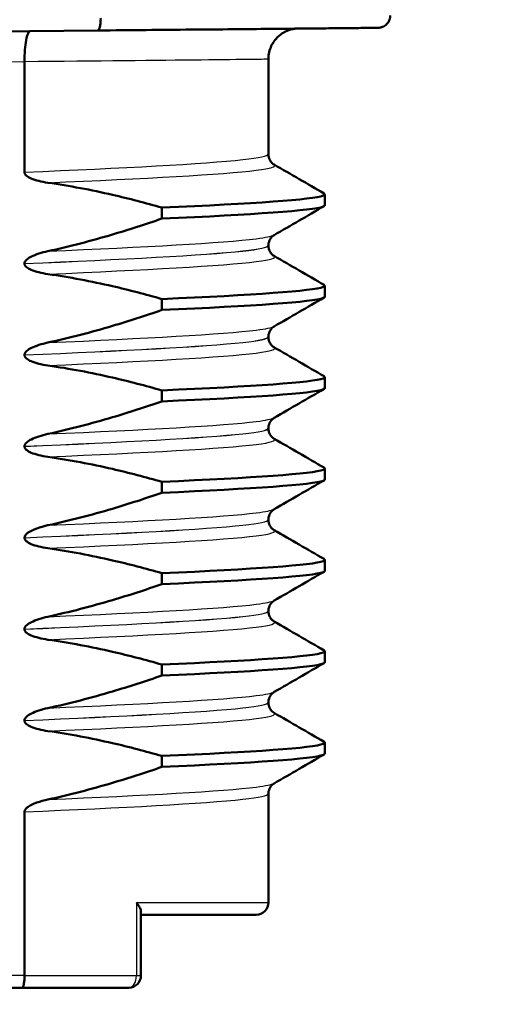
# Paper-space layout 'DS_2' of a CAD drawing. Units: millimetres. Extents: x 0 to 2100, y 0 to 2970.
# Drawn here: x 907 to 915, y 1652 to 1668 of the extents above; entities that cross this region are included whole.
import ezdxf

# ---------------------------------------------------------------- set-up
doc = ezdxf.new("R2010")
doc.units = ezdxf.units.MM
doc.header["$LTSCALE"] = 10
for name, color, linetype, lineweight in [('Dimensions(ISO)', 7, 'Continuous', 25), ('Hatch', 7, 'Continuous', 9), ('Visible Edges(ISO)', 7, 'Continuous', 50), ('Visible Tangent Edges(ISO)', 7, 'Continuous', 25)]:
    doc.layers.add(name, color=color, linetype=linetype, lineweight=lineweight)
doc.styles.add('Text_3.5mm', font='arial.ttf', dxfattribs={"width": 0.9})
doc.dimstyles.new('KS-STANDARD', dxfattribs={"dimscale": 10, "dimtxt": 3.5, "dimasz": 2.5, "dimexe": 3.175, "dimexo": 0, "dimgap": 0.8, "dimtad": 1, "dimdec": 1, "dimrnd": 1e-08, "dimtxsty": 'Text_3.5mm', "dimcen": 0.09, "dimdle": 10, "dimclrd": 7, "dimclre": 7, "dimclrt": 7, "dimadec": 0, "dimazin": 2, "dimtfac": 0.714286, "dimtdec": 4, "dimtmove": 0, "dimatfit": 3, "dimfxl": 1, "dimtolj": 1, "dimlwd": 25, "dimlwe": 25, "dimarcsym": 0})

# ---------------------------------------------------------------- blocks, each defined once
blk = doc.blocks.new('*D6')
at = {"layer": 'Defpoints', "color": 0, "linetype": 'Continuous', "transparency": 16777216}
for p in [(998.052, 1719.704), (1200.156, 1719.704), (720.552, 1484.204)]:
    blk.add_point(p, dxfattribs=at)
at = {"layer": 'Dimensions(ISO)', "color": 7, "linetype": 'Continuous', "lineweight": 25, "transparency": 16777216}
for p, q in [((998.052, 1719.704), (1231.906, 1719.704)), ((1200.156, 1509.204), (1200.156, 1694.704)), ((720.552, 1484.204), (1231.906, 1484.204))]:
    blk.add_line(p, q, dxfattribs=at)
at = {"layer": 'Dimensions(ISO)', "color": 7, "linetype": 'Continuous', "transparency": 16777216}
for points in [[(1195.99, 1694.704), (1204.323, 1694.704), (1200.156, 1719.704)], [(1195.99, 1509.204), (1204.323, 1509.204), (1200.156, 1484.204)]]:
    blk.add_solid(points, dxfattribs=at)
at = {"layer": 'Dimensions(ISO)', "color": 7, "linetype": 'Continuous', "lineweight": 25, "transparency": 16777216, "insert": (1174.274, 1566.898), "char_height": 35, "attachment_point": 4, "rotation": 90, "style": 'Text_3.5mm'}
blk.add_mtext('\\A1;236', dxfattribs=at)
blk = doc.blocks.new('*D8')
at = {"layer": 'Defpoints', "color": 0, "linetype": 'Continuous', "transparency": 16777216}
for p in [(998.052, 1749.704), (895.052, 843.404), (1301.251, 843.404)]:
    blk.add_point(p, dxfattribs=at)
at = {"layer": 'Dimensions(ISO)', "color": 7, "linetype": 'Continuous', "lineweight": 25, "transparency": 16777216}
for p, q in [((998.052, 1749.704), (1333.001, 1749.704)), ((1301.251, 1724.704), (1301.251, 868.404)), ((895.052, 843.404), (1333.001, 843.404))]:
    blk.add_line(p, q, dxfattribs=at)
at = {"layer": 'Dimensions(ISO)', "color": 7, "linetype": 'Continuous', "transparency": 16777216}
for points in [[(1297.084, 1724.704), (1305.417, 1724.704), (1301.251, 1749.704)], [(1297.084, 868.404), (1305.417, 868.404), (1301.251, 843.404)]]:
    blk.add_solid(points, dxfattribs=at)
at = {"layer": 'Dimensions(ISO)', "color": 7, "linetype": 'Continuous', "lineweight": 25, "transparency": 16777216, "insert": (1275.381, 1261.767), "char_height": 35, "attachment_point": 4, "rotation": 90, "style": 'Text_3.5mm'}
blk.add_mtext('\\A1;906', dxfattribs=at)
blk = doc.blocks.new('*D9')
at = {"layer": 'Defpoints', "color": 0, "linetype": 'Continuous', "transparency": 16777216}
for p in [(998.052, 1719.704), (720.552, 1556.204), (1090.713, 1556.204)]:
    blk.add_point(p, dxfattribs=at)
at = {"layer": 'Dimensions(ISO)', "color": 7, "linetype": 'Continuous', "lineweight": 25, "transparency": 16777216}
for p, q in [((998.052, 1719.704), (1122.463, 1719.704)), ((1090.713, 1694.704), (1090.713, 1581.204)), ((720.552, 1556.204), (1122.463, 1556.204))]:
    blk.add_line(p, q, dxfattribs=at)
at = {"layer": 'Dimensions(ISO)', "color": 7, "linetype": 'Continuous', "transparency": 16777216}
for points in [[(1086.546, 1694.704), (1094.879, 1694.704), (1090.713, 1719.704)], [(1086.546, 1581.204), (1094.879, 1581.204), (1090.713, 1556.204)]]:
    blk.add_solid(points, dxfattribs=at)
at = {"layer": 'Dimensions(ISO)', "color": 7, "linetype": 'Continuous', "lineweight": 25, "transparency": 16777216, "insert": (1064.831, 1604.638), "char_height": 35, "attachment_point": 4, "rotation": 90, "style": 'Text_3.5mm'}
blk.add_mtext('\\A1;163', dxfattribs=at)

psp = doc.layouts.new('DS_2')

# ---------------------------------------------------------------- hatches: boundary and pattern name
at = {"layer": 'Hatch'}
h = psp.add_hatch(dxfattribs=at)
h.set_pattern_fill('ANSI31', color=256, scale=254, angle=90, style=0)
h.set_pattern_definition([(135, (0, 0), (-22.45064, -22.45064), [])])
edge = h.paths.add_edge_path()
edge.add_spline(control_points=[(835.411, 1621.766), (836.443, 1621.82), (837.461, 1622.034), (839.46, 1622.789), (840.42, 1623.348), (842.293, 1624.898), (843.137, 1625.94), (844.366, 1628.288), (844.742, 1629.57), (844.857, 1630.887)], knot_values=[-1.4362, -1.4362, -1.4362, -1.4362, -1.126161, -1.126161, -0.795127, -0.795127, -0.396747, -0.396747, 0, 0, 0, 0], degree=3, periodic=0)
edge.add_line((844.857, 1630.887), (853.807, 1733.19))
edge.add_ellipse((858.788, 1732.754), major_axis=(0.436, 4.981), ratio=1, start_angle=5, end_angle=90, ccw=False)
edge.add_line((858.788, 1737.754), (865.082, 1737.754))
edge.add_ellipse((865.082, 1742.754), major_axis=(5, 0), ratio=1, start_angle=270, end_angle=345)
edge.add_line((869.911, 1741.46), (870.591, 1743.998))
edge.add_ellipse((875.421, 1742.704), major_axis=(1.294, 4.83), ratio=1, start_angle=15, end_angle=90, ccw=False)
edge.add_line((875.421, 1747.704), (936.052, 1747.704))
edge.add_line((936.052, 1747.704), (936.052, 1749.704))
edge.add_line((936.052, 1749.704), (938.052, 1749.704))
edge.add_line((938.052, 1749.704), (948.052, 1749.704))
edge.add_line((948.052, 1749.704), (947.753, 1753.983))
edge.add_ellipse((943.763, 1753.704), major_axis=(-0.279, 3.99), ratio=1, start_angle=270, end_angle=356)
edge.add_line((943.763, 1757.704), (869.971, 1757.704))
edge.add_ellipse((869.971, 1755.204), major_axis=(-2.5, 0), ratio=1, start_angle=270, end_angle=345)
edge.add_line((867.556, 1755.851), (865.869, 1749.555))
edge.add_ellipse((863.456, 1750.202), major_axis=(-0.646, -2.412), ratio=1, start_angle=15, end_angle=90, ccw=False)
edge.add_line((863.456, 1747.704), (851.343, 1747.704))
edge.add_ellipse((851.343, 1745.204), major_axis=(-2.5, 0), ratio=1, start_angle=270, end_angle=355)
edge.add_line((848.853, 1745.422), (839.685, 1640.635))
edge.add_spline(control_points=[(839.685, 1640.635), (839.595, 1639.606), (839.346, 1638.596), (838.521, 1636.625), (837.929, 1635.685), (836.314, 1633.867), (835.243, 1633.06), (832.854, 1631.913), (831.56, 1631.583), (830.239, 1631.513)], knot_values=[-1.4362, -1.4362, -1.4362, -1.4362, -1.126161, -1.126161, -0.795127, -0.795127, -0.396747, -0.396747, 0, 0, 0, 0], degree=3, periodic=0)
edge.add_line((830.239, 1631.513), (757.932, 1627.724))
edge.add_ellipse((757.984, 1626.735), major_axis=(-0.989, -0.052), ratio=1, start_angle=270, end_angle=312)
edge.add_line((757.283, 1627.435), (755.742, 1625.893))
edge.add_ellipse((755.035, 1626.601), major_axis=(-0.707, -0.707), ratio=1, start_angle=60, end_angle=90, ccw=False)
edge.add_line((755.293, 1625.635), (743.741, 1622.539))
edge.add_ellipse((744, 1621.573), major_axis=(-0.966, -0.259), ratio=1, start_angle=270, end_angle=341)
edge.add_line((743.002, 1621.643), (742.616, 1616.116))
edge.add_line((742.616, 1616.116), (755.056, 1616.116))
edge.add_ellipse((755.056, 1616.016), major_axis=(0.1, 0), ratio=1, start_angle=2, end_angle=90, ccw=False)
edge.add_line((755.156, 1616.019), (755.181, 1615.297))
edge.add_ellipse((757.268, 1610.754), major_axis=(4.544, 2.087), ratio=1, start_angle=79.6511, end_angle=90, ccw=False)
edge.add_line((756.031, 1615.598), (765.442, 1618.001))
edge.add_ellipse((766.68, 1613.153), major_axis=(4.848, 1.238), ratio=1, start_angle=78.6755, end_angle=90, ccw=False)
edge.add_line((766.418, 1618.15), (835.411, 1621.766))

# ---------------------------------------------------------------- linework, layer by layer
at = {"layer": 'Visible Edges(ISO)'}
for p, q in [((908.692, 1668.227), (906.061, 1668.204)), ((907.49, 1667.719), (907.49, 1667.717)), ((907.49, 1667.717), (907.49, 1665.899)), ((911.492, 1667.76), (911.492, 1666.195)), ((912.418, 1665.355), (912.418, 1665.535)), ((909.744, 1665.317), (909.744, 1665.137)), ((911.492, 1664.695), (911.492, 1664.694)), ((907.49, 1664.399), (907.49, 1664.398)), ((912.418, 1663.854), (912.418, 1664.034)), ((909.744, 1663.816), (909.744, 1663.636)), ((911.492, 1663.194), (911.492, 1663.193)), ((907.49, 1662.898), (907.49, 1662.897)), ((912.418, 1662.353), (912.418, 1662.533)), ((909.744, 1662.315), (909.744, 1662.135)), ((911.492, 1661.693), (911.492, 1661.692)), ((907.49, 1661.397), (907.49, 1661.396)), ((912.418, 1660.852), (912.418, 1661.032)), ((909.744, 1660.814), (909.744, 1660.634)), ((911.492, 1660.192), (911.492, 1660.191)), ((907.49, 1659.896), (907.49, 1659.895)), ((912.418, 1659.351), (912.418, 1659.531)), ((909.744, 1659.313), (909.744, 1659.133)), ((911.492, 1658.691), (911.492, 1658.69)), ((907.49, 1658.395), (907.49, 1658.394)), ((912.418, 1657.85), (912.418, 1658.03)), ((909.744, 1657.812), (909.744, 1657.632)), ((911.492, 1657.19), (911.492, 1657.189)), ((907.49, 1656.894), (907.49, 1656.893)), ((912.418, 1656.349), (912.418, 1656.529)), ((909.744, 1656.311), (909.744, 1656.131)), ((911.492, 1655.689), (911.492, 1653.904)), ((907.49, 1652.704), (907.49, 1655.393)), ((909.4, 1653.751), (909.4, 1652.704)), ((909.4, 1653.704), (911.292, 1653.704)), ((905.939, 1652.504), (907.448, 1652.504)), ((909.2, 1652.504), (907.448, 1652.504))]:
    psp.add_line(p, q, dxfattribs=at)
for centre in [(911.292, 1653.904), (909.2, 1652.704)]:
    psp.add_arc(centre, 0.2, 270, 0, dxfattribs=at)
for points, knots in [([(908.692, 1668.227), (908.964, 1668.229), (909.229, 1668.232), (909.741, 1668.237), (909.989, 1668.239), (910.464, 1668.243), (910.69, 1668.245), (911.12, 1668.249), (911.324, 1668.251), (911.703, 1668.255), (911.88, 1668.256), (912.205, 1668.26), (912.352, 1668.261), (912.617, 1668.264), (912.735, 1668.265), (912.937, 1668.267), (913.021, 1668.268), (913.158, 1668.269), (913.209, 1668.27), (913.261, 1668.271), (913.274, 1668.271), (913.288, 1668.271), (913.291, 1668.271), (913.297, 1668.271), (913.298, 1668.271), (913.303, 1668.272), (913.305, 1668.272), (913.312, 1668.272), (913.314, 1668.273), (913.319, 1668.273), (913.321, 1668.273), (913.326, 1668.274), (913.33, 1668.275), (913.342, 1668.278), (913.349, 1668.279), (913.37, 1668.287), (913.379, 1668.29), (913.401, 1668.303), (913.411, 1668.31), (913.433, 1668.329), (913.442, 1668.338), (913.464, 1668.367), (913.478, 1668.391), (913.49, 1668.437), (913.492, 1668.454), (913.492, 1668.471)], [-1.223156, -1.223156, -1.223156, -1.223156, -1.107816, -1.107816, -0.992476, -0.992476, -0.877136, -0.877136, -0.761796, -0.761796, -0.646455, -0.646455, -0.531115, -0.531115, -0.415775, -0.415775, -0.300435, -0.300435, -0.185095, -0.185095, -0.127425, -0.127425, -0.09859, -0.09859, -0.084172, -0.084172, -0.076963, -0.076963, -0.074818, -0.074818, -0.073882, -0.073882, -0.072522, -0.072522, -0.071405, -0.071405, -0.070831, -0.070831, -0.070446, -0.070446, -0.070223, -0.070223, -0.06991, -0.06991, -0.069755, -0.069755, -0.069755, -0.069755]), ([(908.692, 1668.227), (908.692, 1668.227), (908.692, 1668.227), (908.699, 1668.227), (908.705, 1668.233), (908.717, 1668.254), (908.722, 1668.269), (908.731, 1668.306), (908.734, 1668.328), (908.739, 1668.376), (908.74, 1668.401), (908.739, 1668.427)], [-0.03166146, -0.03166146, -0.03166146, -0.03166146, -0.03152626, -0.03152626, -0.02335987, -0.02335987, -0.01547845, -0.01547845, -0.00771078, -0.00771078, 0, 0, 0, 0]), ([(907.582, 1668.217), (907.57, 1668.214), (907.558, 1668.201), (907.535, 1668.152), (907.525, 1668.114), (907.507, 1668.022), (907.5, 1667.967), (907.491, 1667.847), (907.489, 1667.783), (907.49, 1667.719)], [0.00226316, 0.00226316, 0.00226316, 0.00226316, 0.02016604, 0.02016604, 0.03980443, 0.03980443, 0.05928019, 0.05928019, 0.07867133, 0.07867133, 0.07867133, 0.07867133]), ([(911.937, 1668.257), (911.934, 1668.257), (911.931, 1668.256), (911.921, 1668.255), (911.912, 1668.254), (911.882, 1668.248), (911.868, 1668.245), (911.821, 1668.231), (911.793, 1668.224), (911.709, 1668.173), (911.681, 1668.154), (911.628, 1668.104), (911.607, 1668.08), (911.554, 1668.007), (911.522, 1667.946), (911.497, 1667.836), (911.492, 1667.798), (911.492, 1667.76)], [-0.075644245, -0.075644245, -0.075644245, -0.075644245, -0.074818912, -0.074818912, -0.072899915, -0.072899915, -0.071757426, -0.071757426, -0.070765821, -0.070765821, -0.070398277, -0.070398277, -0.070190244, -0.070190244, -0.069893308, -0.069893308, -0.069754517, -0.069754517, -0.069754517, -0.069754517]), ([(911.492, 1666.195), (911.492, 1666.161), (911.502, 1666.127), (911.527, 1666.078), (911.541, 1666.061), (911.567, 1666.036), (911.577, 1666.029), (911.585, 1666.025), (911.586, 1666.024), (911.587, 1666.024)], [0, 0, 0, 0, 0.01563679, 0.01563679, 0.02960477, 0.02960477, 0.04518607, 0.04518607, 0.04675566, 0.04675566, 0.04675566, 0.04675566]), ([(907.49, 1665.899), (907.49, 1665.895), (907.49, 1665.89), (907.493, 1665.881), (907.495, 1665.876), (907.502, 1665.861), (907.51, 1665.852), (907.541, 1665.824), (907.573, 1665.807), (907.671, 1665.766), (907.768, 1665.742), (907.875, 1665.726)], [-0.05473825, -0.05473825, -0.05473825, -0.05473825, -0.05269081, -0.05269081, -0.05054514, -0.05054514, -0.04561181, -0.04561181, -0.03251755, -0.03251755, 0, 0, 0, 0]), ([(907.875, 1665.726), (908.23, 1665.676), (908.583, 1665.608), (909.205, 1665.465), (909.476, 1665.394), (909.744, 1665.317)], [-0.1920259, -0.1920259, -0.1920259, -0.1920259, -0.0840256, -0.0840256, 0, 0, 0, 0]), ([(909.744, 1665.317), (911.242, 1665.383), (912.227, 1665.449), (912.392, 1665.515), (912.422, 1665.526), (912.425, 1665.538), (912.403, 1665.55)], [49.2816488, 49.2816488, 49.2816488, 49.2816488, 50.1081945, 50.1081945, 50.1081945, 50.2559191, 50.2559191, 50.2559191, 50.2559191]), ([(909.744, 1665.137), (911.242, 1665.203), (912.227, 1665.269), (912.392, 1665.334), (912.409, 1665.341), (912.418, 1665.348), (912.417, 1665.355)], [49.2816488, 49.2816488, 49.2816488, 49.2816488, 50.1081945, 50.1081945, 50.1081945, 50.1957279, 50.1957279, 50.1957279, 50.1957279]), ([(909.744, 1665.137), (909.476, 1665.044), (909.205, 1664.956), (908.584, 1664.772), (908.231, 1664.68), (907.875, 1664.602)], [-0.1951068, -0.1951068, -0.1951068, -0.1951068, -0.109617, -0.109617, 0, 0, 0, 0]), ([(911.587, 1664.867), (911.579, 1664.863), (911.568, 1664.856), (911.544, 1664.833), (911.532, 1664.819), (911.507, 1664.776), (911.495, 1664.742), (911.492, 1664.703), (911.492, 1664.699), (911.492, 1664.695)], [0, 0, 0, 0, 0.01675146, 0.01675146, 0.02873921, 0.02873921, 0.0449543, 0.0449543, 0.04675997, 0.04675997, 0.04675997, 0.04675997]), ([(907.875, 1664.602), (907.769, 1664.579), (907.673, 1664.548), (907.577, 1664.5), (907.548, 1664.484), (907.516, 1664.455), (907.507, 1664.445), (907.497, 1664.428), (907.494, 1664.422), (907.491, 1664.414), (907.491, 1664.411), (907.49, 1664.406), (907.49, 1664.405), (907.49, 1664.403), (907.49, 1664.402), (907.49, 1664.401), (907.49, 1664.401), (907.49, 1664.4), (907.49, 1664.4), (907.49, 1664.399)], [-0.03978694, -0.03978694, -0.03978694, -0.03978694, -0.01651478, -0.01651478, -0.0075637, -0.0075637, -0.00358267, -0.00358267, -0.00171374, -0.00171374, -0.00084489, -0.00084489, -0.00042059, -0.00042059, -0.00020999, -0.00020999, -0.00010493, -0.00010493, 0, 0, 0, 0]), ([(911.492, 1664.694), (911.492, 1664.66), (911.502, 1664.626), (911.527, 1664.577), (911.541, 1664.56), (911.567, 1664.535), (911.577, 1664.528), (911.585, 1664.524), (911.586, 1664.523), (911.587, 1664.523)], [0, 0, 0, 0, 0.01563679, 0.01563679, 0.02960477, 0.02960477, 0.04518607, 0.04518607, 0.04675566, 0.04675566, 0.04675566, 0.04675566]), ([(907.49, 1664.398), (907.49, 1664.394), (907.49, 1664.389), (907.493, 1664.38), (907.495, 1664.375), (907.502, 1664.36), (907.51, 1664.351), (907.541, 1664.323), (907.573, 1664.306), (907.671, 1664.265), (907.768, 1664.241), (907.875, 1664.225)], [-0.05473825, -0.05473825, -0.05473825, -0.05473825, -0.05269081, -0.05269081, -0.05054514, -0.05054514, -0.04561181, -0.04561181, -0.03251755, -0.03251755, 0, 0, 0, 0]), ([(907.875, 1664.225), (908.23, 1664.175), (908.583, 1664.107), (909.205, 1663.964), (909.476, 1663.893), (909.744, 1663.816)], [-0.1920259, -0.1920259, -0.1920259, -0.1920259, -0.0840256, -0.0840256, 0, 0, 0, 0]), ([(909.744, 1663.816), (911.242, 1663.882), (912.227, 1663.948), (912.392, 1664.014), (912.422, 1664.025), (912.425, 1664.037), (912.403, 1664.049)], [42.9984635, 42.9984635, 42.9984635, 42.9984635, 43.8250092, 43.8250092, 43.8250092, 43.9727338, 43.9727338, 43.9727338, 43.9727338]), ([(909.744, 1663.636), (911.242, 1663.702), (912.227, 1663.768), (912.392, 1663.833), (912.409, 1663.84), (912.418, 1663.847), (912.417, 1663.854)], [42.9984635, 42.9984635, 42.9984635, 42.9984635, 43.8250092, 43.8250092, 43.8250092, 43.9125426, 43.9125426, 43.9125426, 43.9125426]), ([(909.744, 1663.636), (909.476, 1663.543), (909.205, 1663.455), (908.584, 1663.271), (908.231, 1663.179), (907.875, 1663.101)], [-0.1951068, -0.1951068, -0.1951068, -0.1951068, -0.109617, -0.109617, 0, 0, 0, 0]), ([(911.587, 1663.366), (911.579, 1663.362), (911.568, 1663.355), (911.544, 1663.332), (911.532, 1663.318), (911.507, 1663.275), (911.495, 1663.241), (911.492, 1663.202), (911.492, 1663.198), (911.492, 1663.194)], [0, 0, 0, 0, 0.01675146, 0.01675146, 0.02873921, 0.02873921, 0.0449543, 0.0449543, 0.04675997, 0.04675997, 0.04675997, 0.04675997]), ([(911.492, 1663.193), (911.492, 1663.159), (911.502, 1663.125), (911.527, 1663.076), (911.541, 1663.059), (911.567, 1663.034), (911.577, 1663.027), (911.585, 1663.023), (911.586, 1663.022), (911.587, 1663.022)], [0, 0, 0, 0, 0.01563679, 0.01563679, 0.02960477, 0.02960477, 0.04518607, 0.04518607, 0.04675566, 0.04675566, 0.04675566, 0.04675566]), ([(907.875, 1663.101), (907.769, 1663.078), (907.673, 1663.047), (907.577, 1662.999), (907.548, 1662.983), (907.516, 1662.954), (907.507, 1662.944), (907.497, 1662.927), (907.494, 1662.921), (907.491, 1662.913), (907.491, 1662.91), (907.49, 1662.905), (907.49, 1662.904), (907.49, 1662.902), (907.49, 1662.901), (907.49, 1662.9), (907.49, 1662.9), (907.49, 1662.899), (907.49, 1662.899), (907.49, 1662.898)], [-0.03978694, -0.03978694, -0.03978694, -0.03978694, -0.01651478, -0.01651478, -0.0075637, -0.0075637, -0.00358267, -0.00358267, -0.00171374, -0.00171374, -0.00084489, -0.00084489, -0.00042059, -0.00042059, -0.00020999, -0.00020999, -0.00010493, -0.00010493, 0, 0, 0, 0]), ([(907.49, 1662.897), (907.49, 1662.893), (907.49, 1662.888), (907.493, 1662.879), (907.495, 1662.874), (907.502, 1662.859), (907.51, 1662.85), (907.541, 1662.822), (907.573, 1662.805), (907.671, 1662.764), (907.768, 1662.74), (907.875, 1662.724)], [-0.05473825, -0.05473825, -0.05473825, -0.05473825, -0.05269081, -0.05269081, -0.05054514, -0.05054514, -0.04561181, -0.04561181, -0.03251755, -0.03251755, 0, 0, 0, 0]), ([(907.875, 1662.724), (908.23, 1662.674), (908.583, 1662.606), (909.205, 1662.463), (909.476, 1662.392), (909.744, 1662.315)], [-0.1920259, -0.1920259, -0.1920259, -0.1920259, -0.0840256, -0.0840256, 0, 0, 0, 0]), ([(909.744, 1662.315), (911.242, 1662.381), (912.227, 1662.447), (912.392, 1662.513), (912.422, 1662.524), (912.425, 1662.536), (912.403, 1662.548)], [36.7152782, 36.7152782, 36.7152782, 36.7152782, 37.5418239, 37.5418239, 37.5418239, 37.6895485, 37.6895485, 37.6895485, 37.6895485]), ([(909.744, 1662.135), (911.242, 1662.201), (912.227, 1662.267), (912.392, 1662.332), (912.409, 1662.339), (912.418, 1662.346), (912.417, 1662.353)], [36.7152782, 36.7152782, 36.7152782, 36.7152782, 37.5418239, 37.5418239, 37.5418239, 37.6293573, 37.6293573, 37.6293573, 37.6293573]), ([(909.744, 1662.135), (909.476, 1662.042), (909.205, 1661.954), (908.584, 1661.77), (908.231, 1661.678), (907.875, 1661.6)], [-0.1951068, -0.1951068, -0.1951068, -0.1951068, -0.109617, -0.109617, 0, 0, 0, 0]), ([(911.587, 1661.865), (911.579, 1661.861), (911.568, 1661.854), (911.544, 1661.831), (911.532, 1661.817), (911.507, 1661.774), (911.495, 1661.74), (911.492, 1661.701), (911.492, 1661.697), (911.492, 1661.693)], [0, 0, 0, 0, 0.01675146, 0.01675146, 0.02873921, 0.02873921, 0.0449543, 0.0449543, 0.04675997, 0.04675997, 0.04675997, 0.04675997]), ([(911.492, 1661.692), (911.492, 1661.658), (911.502, 1661.624), (911.527, 1661.575), (911.541, 1661.558), (911.567, 1661.533), (911.577, 1661.526), (911.585, 1661.522), (911.586, 1661.521), (911.587, 1661.521)], [0, 0, 0, 0, 0.01563679, 0.01563679, 0.02960477, 0.02960477, 0.04518607, 0.04518607, 0.04675566, 0.04675566, 0.04675566, 0.04675566]), ([(907.875, 1661.6), (907.769, 1661.577), (907.673, 1661.546), (907.577, 1661.498), (907.548, 1661.482), (907.516, 1661.453), (907.507, 1661.443), (907.497, 1661.426), (907.494, 1661.42), (907.491, 1661.412), (907.491, 1661.409), (907.49, 1661.404), (907.49, 1661.403), (907.49, 1661.401), (907.49, 1661.4), (907.49, 1661.399), (907.49, 1661.399), (907.49, 1661.398), (907.49, 1661.398), (907.49, 1661.397)], [-0.03978694, -0.03978694, -0.03978694, -0.03978694, -0.01651478, -0.01651478, -0.0075637, -0.0075637, -0.00358267, -0.00358267, -0.00171374, -0.00171374, -0.00084489, -0.00084489, -0.00042059, -0.00042059, -0.00020999, -0.00020999, -0.00010493, -0.00010493, 0, 0, 0, 0]), ([(907.49, 1661.396), (907.49, 1661.392), (907.49, 1661.387), (907.493, 1661.378), (907.495, 1661.373), (907.502, 1661.358), (907.51, 1661.349), (907.541, 1661.321), (907.573, 1661.304), (907.671, 1661.263), (907.768, 1661.239), (907.875, 1661.223)], [-0.05473825, -0.05473825, -0.05473825, -0.05473825, -0.05269081, -0.05269081, -0.05054514, -0.05054514, -0.04561181, -0.04561181, -0.03251755, -0.03251755, 0, 0, 0, 0]), ([(907.875, 1661.223), (908.23, 1661.173), (908.583, 1661.105), (909.205, 1660.962), (909.476, 1660.891), (909.744, 1660.814)], [-0.1920259, -0.1920259, -0.1920259, -0.1920259, -0.0840256, -0.0840256, 0, 0, 0, 0]), ([(909.744, 1660.814), (911.242, 1660.88), (912.227, 1660.946), (912.392, 1661.012), (912.422, 1661.023), (912.425, 1661.035), (912.403, 1661.047)], [30.4320929, 30.4320929, 30.4320929, 30.4320929, 31.2586386, 31.2586386, 31.2586386, 31.4063632, 31.4063632, 31.4063632, 31.4063632]), ([(909.744, 1660.634), (911.242, 1660.7), (912.227, 1660.766), (912.392, 1660.831), (912.409, 1660.838), (912.418, 1660.845), (912.417, 1660.852)], [30.4320929, 30.4320929, 30.4320929, 30.4320929, 31.2586386, 31.2586386, 31.2586386, 31.346172, 31.346172, 31.346172, 31.346172]), ([(909.744, 1660.634), (909.476, 1660.541), (909.205, 1660.453), (908.584, 1660.269), (908.231, 1660.177), (907.875, 1660.099)], [-0.1951068, -0.1951068, -0.1951068, -0.1951068, -0.109617, -0.109617, 0, 0, 0, 0]), ([(911.587, 1660.364), (911.579, 1660.36), (911.568, 1660.353), (911.544, 1660.33), (911.532, 1660.316), (911.507, 1660.273), (911.495, 1660.239), (911.492, 1660.2), (911.492, 1660.196), (911.492, 1660.192)], [0, 0, 0, 0, 0.01675146, 0.01675146, 0.02873921, 0.02873921, 0.0449543, 0.0449543, 0.04675997, 0.04675997, 0.04675997, 0.04675997]), ([(907.875, 1660.099), (907.813, 1660.086), (907.749, 1660.068), (907.635, 1660.027), (907.587, 1660.005), (907.537, 1659.97), (907.521, 1659.958), (907.503, 1659.936), (907.497, 1659.927), (907.491, 1659.911), (907.49, 1659.904), (907.49, 1659.896)], [-0.03714578, -0.03714578, -0.03714578, -0.03714578, -0.02352479, -0.02352479, -0.01076423, -0.01076423, -0.00516478, -0.00516478, -0.00220521, -0.00220521, 0, 0, 0, 0]), ([(911.492, 1660.191), (911.492, 1660.157), (911.502, 1660.123), (911.527, 1660.074), (911.541, 1660.057), (911.567, 1660.032), (911.577, 1660.025), (911.585, 1660.021), (911.586, 1660.02), (911.587, 1660.02)], [0, 0, 0, 0, 0.01563679, 0.01563679, 0.02960477, 0.02960477, 0.04518607, 0.04518607, 0.04675566, 0.04675566, 0.04675566, 0.04675566]), ([(907.49, 1659.895), (907.49, 1659.891), (907.49, 1659.886), (907.493, 1659.877), (907.495, 1659.872), (907.502, 1659.857), (907.51, 1659.848), (907.541, 1659.82), (907.573, 1659.803), (907.671, 1659.762), (907.768, 1659.738), (907.875, 1659.722)], [-0.05473825, -0.05473825, -0.05473825, -0.05473825, -0.05269081, -0.05269081, -0.05054514, -0.05054514, -0.04561181, -0.04561181, -0.03251755, -0.03251755, 0, 0, 0, 0]), ([(907.875, 1659.722), (908.23, 1659.672), (908.583, 1659.604), (909.205, 1659.461), (909.476, 1659.39), (909.744, 1659.313)], [-0.1920259, -0.1920259, -0.1920259, -0.1920259, -0.0840256, -0.0840256, 0, 0, 0, 0]), ([(909.744, 1659.313), (911.242, 1659.379), (912.227, 1659.445), (912.392, 1659.511), (912.422, 1659.522), (912.425, 1659.534), (912.403, 1659.546)], [24.1489076, 24.1489076, 24.1489076, 24.1489076, 24.9754533, 24.9754533, 24.9754533, 25.1231779, 25.1231779, 25.1231779, 25.1231779]), ([(909.744, 1659.133), (911.242, 1659.199), (912.227, 1659.265), (912.392, 1659.33), (912.409, 1659.337), (912.418, 1659.344), (912.417, 1659.351)], [24.1489076, 24.1489076, 24.1489076, 24.1489076, 24.9754533, 24.9754533, 24.9754533, 25.0629867, 25.0629867, 25.0629867, 25.0629867]), ([(909.744, 1659.133), (909.476, 1659.04), (909.205, 1658.952), (908.584, 1658.768), (908.231, 1658.676), (907.875, 1658.598)], [-0.1951068, -0.1951068, -0.1951068, -0.1951068, -0.109617, -0.109617, 0, 0, 0, 0]), ([(911.587, 1658.863), (911.579, 1658.859), (911.568, 1658.852), (911.544, 1658.829), (911.532, 1658.815), (911.507, 1658.772), (911.495, 1658.738), (911.492, 1658.699), (911.492, 1658.695), (911.492, 1658.691)], [0, 0, 0, 0, 0.01675146, 0.01675146, 0.02873921, 0.02873921, 0.0449543, 0.0449543, 0.04675997, 0.04675997, 0.04675997, 0.04675997]), ([(911.492, 1658.69), (911.492, 1658.656), (911.502, 1658.622), (911.527, 1658.573), (911.541, 1658.556), (911.567, 1658.531), (911.577, 1658.524), (911.585, 1658.52), (911.586, 1658.519), (911.587, 1658.519)], [0, 0, 0, 0, 0.01563679, 0.01563679, 0.02960477, 0.02960477, 0.04518607, 0.04518607, 0.04675566, 0.04675566, 0.04675566, 0.04675566]), ([(907.875, 1658.598), (907.769, 1658.575), (907.673, 1658.544), (907.577, 1658.496), (907.548, 1658.48), (907.516, 1658.451), (907.507, 1658.441), (907.497, 1658.424), (907.494, 1658.418), (907.491, 1658.41), (907.491, 1658.407), (907.49, 1658.402), (907.49, 1658.401), (907.49, 1658.399), (907.49, 1658.398), (907.49, 1658.397), (907.49, 1658.397), (907.49, 1658.396), (907.49, 1658.396), (907.49, 1658.395)], [-0.03978694, -0.03978694, -0.03978694, -0.03978694, -0.01651479, -0.01651479, -0.0075637, -0.0075637, -0.00358267, -0.00358267, -0.00171374, -0.00171374, -0.00084489, -0.00084489, -0.00042059, -0.00042059, -0.00020999, -0.00020999, -0.00010493, -0.00010493, 0, 0, 0, 0]), ([(907.49, 1658.394), (907.49, 1658.39), (907.49, 1658.385), (907.493, 1658.376), (907.495, 1658.371), (907.502, 1658.356), (907.51, 1658.347), (907.541, 1658.319), (907.573, 1658.302), (907.671, 1658.261), (907.768, 1658.237), (907.875, 1658.221)], [-0.05473825, -0.05473825, -0.05473825, -0.05473825, -0.05269081, -0.05269081, -0.05054514, -0.05054514, -0.04561181, -0.04561181, -0.03251755, -0.03251755, 0, 0, 0, 0]), ([(907.875, 1658.221), (908.23, 1658.171), (908.583, 1658.103), (909.205, 1657.96), (909.476, 1657.889), (909.744, 1657.812)], [-0.1920259, -0.1920259, -0.1920259, -0.1920259, -0.0840256, -0.0840256, 0, 0, 0, 0]), ([(909.744, 1657.812), (911.242, 1657.878), (912.227, 1657.944), (912.392, 1658.01), (912.422, 1658.021), (912.425, 1658.033), (912.403, 1658.045)], [17.8657222, 17.8657222, 17.8657222, 17.8657222, 18.692268, 18.692268, 18.692268, 18.8399926, 18.8399926, 18.8399926, 18.8399926]), ([(909.744, 1657.632), (911.242, 1657.698), (912.227, 1657.764), (912.392, 1657.829), (912.409, 1657.836), (912.418, 1657.843), (912.417, 1657.85)], [17.8657222, 17.8657222, 17.8657222, 17.8657222, 18.692268, 18.692268, 18.692268, 18.7798014, 18.7798014, 18.7798014, 18.7798014]), ([(909.744, 1657.632), (909.476, 1657.539), (909.205, 1657.451), (908.584, 1657.267), (908.231, 1657.175), (907.875, 1657.097)], [-0.1951068, -0.1951068, -0.1951068, -0.1951068, -0.109617, -0.109617, 0, 0, 0, 0]), ([(911.587, 1657.362), (911.579, 1657.358), (911.568, 1657.351), (911.544, 1657.328), (911.532, 1657.314), (911.507, 1657.271), (911.495, 1657.237), (911.492, 1657.198), (911.492, 1657.194), (911.492, 1657.19)], [0, 0, 0, 0, 0.01675146, 0.01675146, 0.02873921, 0.02873921, 0.0449543, 0.0449543, 0.04675997, 0.04675997, 0.04675997, 0.04675997]), ([(911.492, 1657.189), (911.492, 1657.155), (911.502, 1657.121), (911.527, 1657.072), (911.541, 1657.055), (911.567, 1657.03), (911.577, 1657.023), (911.585, 1657.019), (911.586, 1657.018), (911.587, 1657.018)], [0, 0, 0, 0, 0.01563679, 0.01563679, 0.02960477, 0.02960477, 0.04518607, 0.04518607, 0.04675566, 0.04675566, 0.04675566, 0.04675566]), ([(907.875, 1657.097), (907.769, 1657.074), (907.673, 1657.043), (907.577, 1656.995), (907.548, 1656.979), (907.516, 1656.95), (907.507, 1656.94), (907.497, 1656.923), (907.494, 1656.917), (907.491, 1656.909), (907.491, 1656.906), (907.49, 1656.901), (907.49, 1656.9), (907.49, 1656.898), (907.49, 1656.897), (907.49, 1656.896), (907.49, 1656.896), (907.49, 1656.895), (907.49, 1656.895), (907.49, 1656.894)], [-0.03978694, -0.03978694, -0.03978694, -0.03978694, -0.01651479, -0.01651479, -0.0075637, -0.0075637, -0.00358267, -0.00358267, -0.00171374, -0.00171374, -0.00084489, -0.00084489, -0.00042059, -0.00042059, -0.00020999, -0.00020999, -0.00010493, -0.00010493, 0, 0, 0, 0]), ([(907.49, 1656.893), (907.49, 1656.889), (907.49, 1656.884), (907.493, 1656.875), (907.495, 1656.87), (907.502, 1656.855), (907.51, 1656.846), (907.541, 1656.818), (907.573, 1656.801), (907.671, 1656.76), (907.768, 1656.736), (907.875, 1656.72)], [-0.05473825, -0.05473825, -0.05473825, -0.05473825, -0.05269081, -0.05269081, -0.05054514, -0.05054514, -0.04561181, -0.04561181, -0.03251755, -0.03251755, 0, 0, 0, 0]), ([(907.875, 1656.72), (908.23, 1656.67), (908.583, 1656.602), (909.205, 1656.459), (909.476, 1656.388), (909.744, 1656.311)], [-0.1920259, -0.1920259, -0.1920259, -0.1920259, -0.0840256, -0.0840256, 0, 0, 0, 0]), ([(909.744, 1656.311), (911.242, 1656.377), (912.227, 1656.443), (912.392, 1656.509), (912.422, 1656.52), (912.425, 1656.532), (912.403, 1656.544)], [11.5825369, 11.5825369, 11.5825369, 11.5825369, 12.4090827, 12.4090827, 12.4090827, 12.5568073, 12.5568073, 12.5568073, 12.5568073]), ([(909.744, 1656.131), (911.242, 1656.197), (912.227, 1656.263), (912.392, 1656.328), (912.409, 1656.335), (912.418, 1656.342), (912.417, 1656.349)], [11.5825369, 11.5825369, 11.5825369, 11.5825369, 12.4090827, 12.4090827, 12.4090827, 12.4966161, 12.4966161, 12.4966161, 12.4966161]), ([(909.744, 1656.131), (909.476, 1656.038), (909.205, 1655.95), (908.584, 1655.766), (908.231, 1655.674), (907.875, 1655.596)], [-0.1951068, -0.1951068, -0.1951068, -0.1951068, -0.109617, -0.109617, 0, 0, 0, 0]), ([(911.587, 1655.861), (911.579, 1655.857), (911.568, 1655.85), (911.544, 1655.827), (911.532, 1655.813), (911.507, 1655.77), (911.495, 1655.736), (911.492, 1655.697), (911.492, 1655.693), (911.492, 1655.689)], [0, 0, 0, 0, 0.01675146, 0.01675146, 0.02873921, 0.02873921, 0.0449543, 0.0449543, 0.04675997, 0.04675997, 0.04675997, 0.04675997]), ([(907.875, 1655.596), (907.813, 1655.583), (907.749, 1655.565), (907.635, 1655.524), (907.587, 1655.502), (907.537, 1655.467), (907.521, 1655.455), (907.503, 1655.433), (907.497, 1655.424), (907.491, 1655.408), (907.49, 1655.401), (907.49, 1655.393)], [-0.03714578, -0.03714578, -0.03714578, -0.03714578, -0.02352479, -0.02352479, -0.01076423, -0.01076423, -0.00516478, -0.00516478, -0.00220521, -0.00220521, 0, 0, 0, 0]), ([(909.328, 1653.904), (909.328, 1653.903), (909.328, 1653.903), (909.345, 1653.881), (909.359, 1653.86), (909.382, 1653.82), (909.391, 1653.801), (909.399, 1653.772), (909.4, 1653.761), (909.4, 1653.751)], [-0.09009895, -0.09009895, -0.09009895, -0.09009895, -0.08979097, -0.08979097, -0.07881071, -0.07881071, -0.06814107, -0.06814107, -0.06146529, -0.06146529, -0.06146529, -0.06146529]), ([(907.448, 1652.504), (907.448, 1652.504), (907.449, 1652.504), (907.454, 1652.504), (907.46, 1652.51), (907.47, 1652.531), (907.474, 1652.546), (907.482, 1652.583), (907.485, 1652.605), (907.489, 1652.653), (907.49, 1652.678), (907.49, 1652.704)], [-0.03163997, -0.03163997, -0.03163997, -0.03163997, -0.03143665, -0.03143665, -0.02339272, -0.02339272, -0.01554066, -0.01554066, -0.00775403, -0.00775403, 0, 0, 0, 0])]:
    psp.add_open_spline(points, degree=3, knots=knots, dxfattribs=at)
for points in [[(911.587, 1666.024), (911.86, 1665.866), (912.133, 1665.708), (912.406, 1665.55)], [(912.406, 1665.341), (912.133, 1665.183), (911.86, 1665.025), (911.587, 1664.867)], [(911.587, 1664.523), (911.86, 1664.365), (912.133, 1664.207), (912.406, 1664.049)], [(912.406, 1663.84), (912.133, 1663.682), (911.86, 1663.524), (911.587, 1663.366)], [(911.587, 1663.022), (911.86, 1662.864), (912.133, 1662.706), (912.406, 1662.548)], [(912.406, 1662.339), (912.133, 1662.181), (911.86, 1662.023), (911.587, 1661.865)], [(911.587, 1661.521), (911.86, 1661.363), (912.133, 1661.205), (912.406, 1661.047)], [(912.406, 1660.838), (912.133, 1660.68), (911.86, 1660.522), (911.587, 1660.364)], [(911.587, 1660.02), (911.86, 1659.862), (912.133, 1659.704), (912.406, 1659.546)], [(912.406, 1659.337), (912.133, 1659.179), (911.86, 1659.021), (911.587, 1658.863)], [(911.587, 1658.519), (911.86, 1658.361), (912.133, 1658.203), (912.406, 1658.045)], [(912.406, 1657.836), (912.133, 1657.678), (911.86, 1657.52), (911.587, 1657.362)], [(911.587, 1657.018), (911.86, 1656.86), (912.133, 1656.702), (912.406, 1656.544)], [(912.406, 1656.335), (912.133, 1656.177), (911.86, 1656.019), (911.587, 1655.861)]]:
    psp.add_open_spline(points, degree=3, dxfattribs=at)
at = {"layer": 'Visible Tangent Edges(ISO)'}
for p, q in [((905.953, 1667.704), (907.49, 1667.717)), ((909.328, 1653.904), (909.328, 1652.704)), ((909.328, 1653.904), (911.492, 1653.904)), ((907.49, 1652.704), (905.953, 1652.704)), ((907.49, 1652.704), (909.328, 1652.704)), ((909.328, 1652.704), (909.4, 1652.704))]:
    psp.add_line(p, q, dxfattribs=at)
for centre, major_axis, ratio, start_param, end_param in [((905.552, 1667.704), (5.94, 0.056), 0.000659, 5.044619, 6.283179), ((909.2, 1652.704), (0, -0.2), 0.635575, 0, 1.570796)]:
    psp.add_ellipse(centre, major_axis=major_axis, ratio=ratio, start_param=start_param, end_param=end_param, dxfattribs=at)
for points, knots in [([(907.49, 1665.899), (909.101, 1665.968), (910.446, 1666.037), (911.074, 1666.105), (911.35, 1666.135), (911.485, 1666.165), (911.484, 1666.195)], [48.957168, 48.957168, 48.957168, 48.957168, 49.81823, 49.81823, 49.81823, 50.195728, 50.195728, 50.195728, 50.195728]), ([(907.875, 1665.726), (909.469, 1665.795), (910.749, 1665.863), (911.293, 1665.931), (911.54, 1665.962), (911.633, 1665.993), (911.578, 1666.024)], [49.019005, 49.019005, 49.019005, 49.019005, 49.875324, 49.875324, 49.875324, 50.264031, 50.264031, 50.264031, 50.264031]), ([(907.875, 1664.602), (909.469, 1664.67), (910.749, 1664.739), (911.293, 1664.807), (911.453, 1664.827), (911.548, 1664.847), (911.581, 1664.867)], [49.019005, 49.019005, 49.019005, 49.019005, 49.875324, 49.875324, 49.875324, 50.127425, 50.127425, 50.127425, 50.127425]), ([(907.49, 1664.399), (909.101, 1664.468), (910.446, 1664.537), (911.074, 1664.605), (911.35, 1664.635), (911.485, 1664.665), (911.484, 1664.695)], [48.957168, 48.957168, 48.957168, 48.957168, 49.81823, 49.81823, 49.81823, 50.195728, 50.195728, 50.195728, 50.195728]), ([(907.49, 1664.398), (909.101, 1664.467), (910.446, 1664.536), (911.074, 1664.604), (911.35, 1664.634), (911.485, 1664.664), (911.484, 1664.694)], [42.673982, 42.673982, 42.673982, 42.673982, 43.535045, 43.535045, 43.535045, 43.912543, 43.912543, 43.912543, 43.912543]), ([(907.875, 1664.225), (909.469, 1664.294), (910.749, 1664.362), (911.293, 1664.43), (911.54, 1664.461), (911.633, 1664.492), (911.578, 1664.523)], [42.73582, 42.73582, 42.73582, 42.73582, 43.592138, 43.592138, 43.592138, 43.980845, 43.980845, 43.980845, 43.980845]), ([(907.875, 1663.101), (909.469, 1663.169), (910.749, 1663.238), (911.293, 1663.306), (911.453, 1663.326), (911.548, 1663.346), (911.581, 1663.366)], [42.73582, 42.73582, 42.73582, 42.73582, 43.592138, 43.592138, 43.592138, 43.84424, 43.84424, 43.84424, 43.84424]), ([(907.49, 1662.898), (909.101, 1662.967), (910.446, 1663.036), (911.074, 1663.104), (911.35, 1663.134), (911.485, 1663.164), (911.484, 1663.194)], [42.673982, 42.673982, 42.673982, 42.673982, 43.535045, 43.535045, 43.535045, 43.912543, 43.912543, 43.912543, 43.912543]), ([(907.49, 1662.897), (909.101, 1662.966), (910.446, 1663.035), (911.074, 1663.103), (911.35, 1663.133), (911.485, 1663.163), (911.484, 1663.193)], [36.390797, 36.390797, 36.390797, 36.390797, 37.25186, 37.25186, 37.25186, 37.629357, 37.629357, 37.629357, 37.629357]), ([(907.875, 1662.724), (909.469, 1662.793), (910.749, 1662.861), (911.293, 1662.929), (911.54, 1662.96), (911.633, 1662.991), (911.578, 1663.022)], [36.452634, 36.452634, 36.452634, 36.452634, 37.308953, 37.308953, 37.308953, 37.69766, 37.69766, 37.69766, 37.69766]), ([(907.875, 1661.6), (909.469, 1661.668), (910.749, 1661.737), (911.293, 1661.805), (911.453, 1661.825), (911.548, 1661.845), (911.581, 1661.865)], [36.452634, 36.452634, 36.452634, 36.452634, 37.308953, 37.308953, 37.308953, 37.561055, 37.561055, 37.561055, 37.561055]), ([(907.49, 1661.397), (909.101, 1661.466), (910.446, 1661.535), (911.074, 1661.603), (911.35, 1661.633), (911.485, 1661.663), (911.484, 1661.693)], [36.390797, 36.390797, 36.390797, 36.390797, 37.25186, 37.25186, 37.25186, 37.629357, 37.629357, 37.629357, 37.629357]), ([(907.49, 1661.396), (909.101, 1661.465), (910.446, 1661.534), (911.074, 1661.602), (911.35, 1661.632), (911.485, 1661.662), (911.484, 1661.692)], [30.107612, 30.107612, 30.107612, 30.107612, 30.968674, 30.968674, 30.968674, 31.346172, 31.346172, 31.346172, 31.346172]), ([(907.875, 1661.223), (909.469, 1661.292), (910.749, 1661.36), (911.293, 1661.428), (911.54, 1661.459), (911.633, 1661.49), (911.578, 1661.521)], [30.169449, 30.169449, 30.169449, 30.169449, 31.025768, 31.025768, 31.025768, 31.414475, 31.414475, 31.414475, 31.414475]), ([(907.875, 1660.099), (909.469, 1660.167), (910.749, 1660.236), (911.293, 1660.304), (911.453, 1660.324), (911.548, 1660.344), (911.581, 1660.364)], [30.169449, 30.169449, 30.169449, 30.169449, 31.025768, 31.025768, 31.025768, 31.277869, 31.277869, 31.277869, 31.277869]), ([(907.49, 1659.896), (909.101, 1659.965), (910.446, 1660.034), (911.074, 1660.102), (911.35, 1660.132), (911.485, 1660.162), (911.484, 1660.192)], [30.107612, 30.107612, 30.107612, 30.107612, 30.968674, 30.968674, 30.968674, 31.346172, 31.346172, 31.346172, 31.346172]), ([(907.49, 1659.895), (909.101, 1659.964), (910.446, 1660.033), (911.074, 1660.101), (911.35, 1660.131), (911.485, 1660.161), (911.484, 1660.191)], [23.824426, 23.824426, 23.824426, 23.824426, 24.685489, 24.685489, 24.685489, 25.062987, 25.062987, 25.062987, 25.062987]), ([(907.875, 1659.722), (909.469, 1659.791), (910.749, 1659.859), (911.293, 1659.927), (911.54, 1659.958), (911.633, 1659.989), (911.578, 1660.02)], [23.886264, 23.886264, 23.886264, 23.886264, 24.742583, 24.742583, 24.742583, 25.131289, 25.131289, 25.131289, 25.131289]), ([(907.875, 1658.598), (909.469, 1658.666), (910.749, 1658.735), (911.293, 1658.803), (911.453, 1658.823), (911.548, 1658.843), (911.581, 1658.863)], [23.886264, 23.886264, 23.886264, 23.886264, 24.742583, 24.742583, 24.742583, 24.994684, 24.994684, 24.994684, 24.994684]), ([(907.49, 1658.395), (909.101, 1658.464), (910.446, 1658.533), (911.074, 1658.601), (911.35, 1658.631), (911.485, 1658.661), (911.484, 1658.691)], [23.824426, 23.824426, 23.824426, 23.824426, 24.685489, 24.685489, 24.685489, 25.062987, 25.062987, 25.062987, 25.062987]), ([(907.49, 1658.394), (909.101, 1658.463), (910.446, 1658.532), (911.074, 1658.6), (911.35, 1658.63), (911.485, 1658.66), (911.484, 1658.69)], [17.541241, 17.541241, 17.541241, 17.541241, 18.402304, 18.402304, 18.402304, 18.779801, 18.779801, 18.779801, 18.779801]), ([(907.875, 1658.221), (909.469, 1658.29), (910.749, 1658.358), (911.293, 1658.426), (911.54, 1658.457), (911.633, 1658.488), (911.578, 1658.519)], [17.603078, 17.603078, 17.603078, 17.603078, 18.459397, 18.459397, 18.459397, 18.848104, 18.848104, 18.848104, 18.848104]), ([(907.875, 1657.097), (909.469, 1657.165), (910.749, 1657.234), (911.293, 1657.302), (911.453, 1657.322), (911.548, 1657.342), (911.581, 1657.362)], [17.603078, 17.603078, 17.603078, 17.603078, 18.459397, 18.459397, 18.459397, 18.711499, 18.711499, 18.711499, 18.711499]), ([(907.49, 1656.894), (909.101, 1656.963), (910.446, 1657.032), (911.074, 1657.1), (911.35, 1657.13), (911.485, 1657.16), (911.484, 1657.19)], [17.541241, 17.541241, 17.541241, 17.541241, 18.402304, 18.402304, 18.402304, 18.779801, 18.779801, 18.779801, 18.779801]), ([(907.49, 1656.893), (909.101, 1656.962), (910.446, 1657.031), (911.074, 1657.099), (911.35, 1657.129), (911.485, 1657.159), (911.484, 1657.189)], [11.258056, 11.258056, 11.258056, 11.258056, 12.119118, 12.119118, 12.119118, 12.496616, 12.496616, 12.496616, 12.496616]), ([(907.875, 1656.72), (909.469, 1656.789), (910.749, 1656.857), (911.293, 1656.925), (911.54, 1656.956), (911.633, 1656.987), (911.578, 1657.018)], [11.319893, 11.319893, 11.319893, 11.319893, 12.176212, 12.176212, 12.176212, 12.564919, 12.564919, 12.564919, 12.564919]), ([(907.875, 1655.596), (909.469, 1655.664), (910.749, 1655.733), (911.293, 1655.801), (911.453, 1655.821), (911.548, 1655.841), (911.581, 1655.861)], [11.319893, 11.319893, 11.319893, 11.319893, 12.176212, 12.176212, 12.176212, 12.428313, 12.428313, 12.428313, 12.428313]), ([(907.49, 1655.393), (909.101, 1655.462), (910.446, 1655.531), (911.074, 1655.599), (911.35, 1655.629), (911.485, 1655.659), (911.484, 1655.689)], [11.258056, 11.258056, 11.258056, 11.258056, 12.119118, 12.119118, 12.119118, 12.496616, 12.496616, 12.496616, 12.496616])]:
    psp.add_open_spline(points, degree=3, knots=knots, dxfattribs=at)

# ---------------------------------------------------------------- dimensions: what is measured, and where the dimension line sits
at = {"layer": 'Dimensions(ISO)', "color": 7, "linetype": 'Continuous', "lineweight": 25}
for base, p1, p2, override, picture, middle in [((1301.251, 843.404), (998.052, 1749.704), (895.052, 843.404), {"dimgap": 0.8, "dimdec": 0, "dimtol": 0, "dimlim": 0, "dimtp": 0, "dimtm": 0, "dimtdec": 0, "dimtofl": 0, "dimatfit": 1}, '*D8', (1301.251, 1296.554)), ((1200.156387433, 1719.70402295), (720.552232899, 1484.20402295), (998.052232899, 1719.70402295), {"dimgap": 0.8, "dimdec": 0, "dimtol": 0, "dimlim": 0, "dimtp": 0, "dimtm": 0, "dimtdec": 4, "dimtofl": 0, "dimatfit": 1}, '*D6', (1200.156387433, 1601.95402295)), ((1090.712708609, 1556.20402295), (998.052232899, 1719.70402295), (720.552232899, 1556.20402295), {"dimgap": 0.8, "dimdec": 0, "dimtol": 0, "dimlim": 0, "dimtp": 0, "dimtm": 0, "dimtdec": 4, "dimtofl": 0, "dimatfit": 1}, '*D9', (1090.712708609, 1637.95402295))]:
    dim = psp.add_linear_dim(base=base, p1=p1, p2=p2, angle=90, dimstyle='KS-STANDARD', override=override, dxfattribs=at)
    dim.commit()
    dim.dimension.update_dxf_attribs({"geometry": picture, "text_midpoint": middle, "dimtype": 160})

doc.saveas('drawing.dxf')
